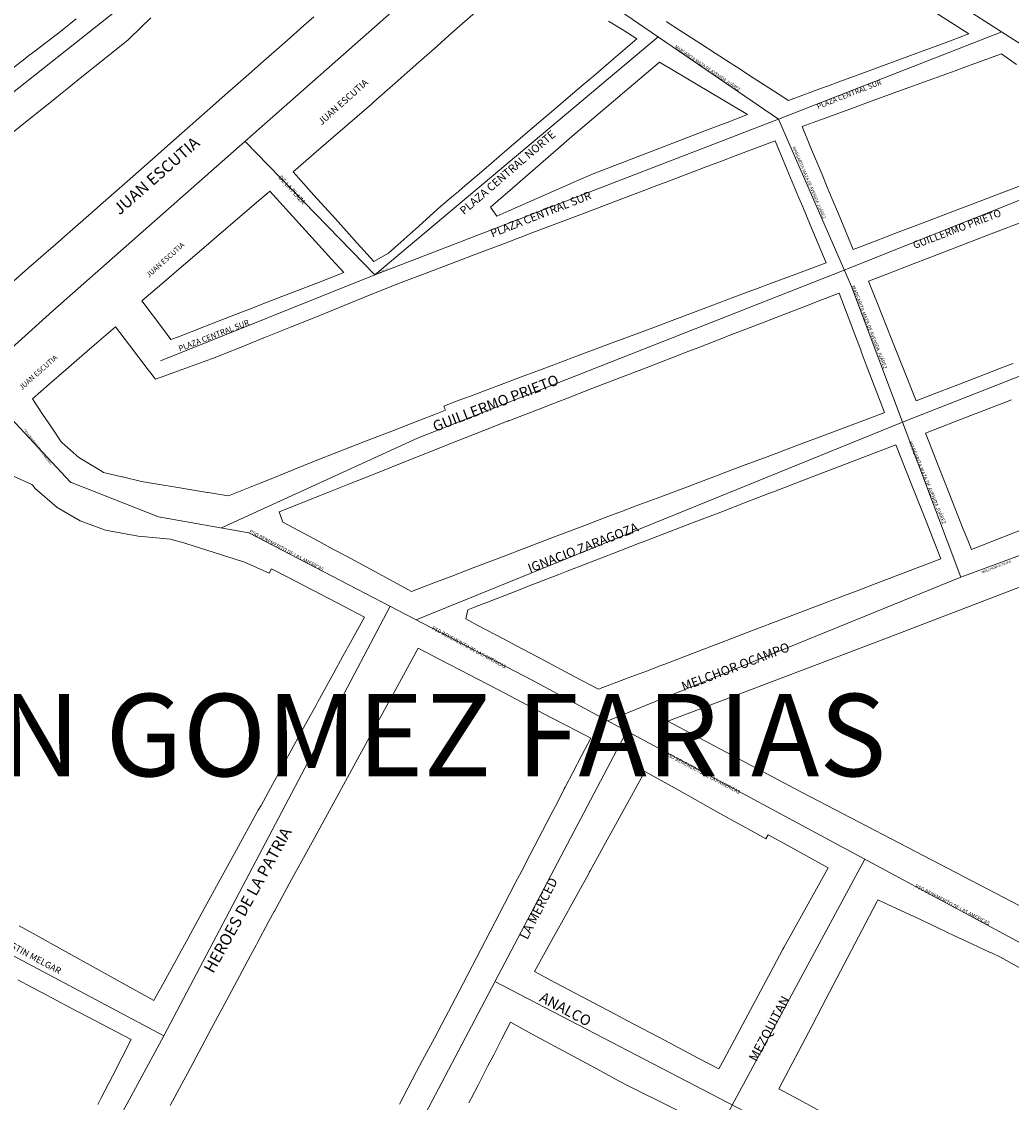
# Model space of a CAD drawing. Units: millimetres. Extents: x 476322 to 481223, y 2279747 to 2283786.
# Drawn here: x 476682 to 476923, y 2281180 to 2281442 of the extents above; entities that cross this region are included whole.
import ezdxf

# ---------------------------------------------------------------- set-up
doc = ezdxf.new("R2010")
doc.units = ezdxf.units.MM
for name, color, linetype, lineweight in [('Agustín Melgar', 142, 'Continuous', 0), ('Analco', 142, 'Continuous', 0), ('Benemérito de las Américas', 142, 'Continuous', 0), ('De la Plaza', 142, 'Continuous', 0), ('Guillermo Prieto', 142, 'Continuous', 0), ('Héroes de la Patria', 142, 'Continuous', 0), ('Ignacio Zaragoza', 142, 'Continuous', 0), ('Juan Escutia', 142, 'Continuous', 0), ('La Merced', 142, 'Continuous', 0), ('M Maza de Aenida Juárez', 142, 'Continuous', 0), ('MANZANA', 1, 'Continuous', 0), ('Melchor Ocampo', 142, 'Continuous', 0), ('Mezquitán', 142, 'Continuous', 0), ('NombreCalle', 6, 'Continuous', 0), ('NombreColonia', 5, 'Continuous', 0), ('Plaza Central Norte', 142, 'Continuous', 0), ('Plaza Central Sur', 142, 'Continuous', 0), ('Pso. Benemérito de las Américas', 142, 'Continuous', 0), ('Pso. de la Vena', 142, 'Continuous', 0)]:
    doc.layers.add(name, color=color, linetype=linetype, lineweight=lineweight)
doc.styles.add('ARIAL', font='arial.ttf')
doc.styles.add('Style-INTL_ENGINEERING', font='INTL_ENGINEERING.shx')

msp = doc.modelspace()

# ---------------------------------------------------------------- linework, layer by layer
at = {"layer": 'Agustín Melgar'}
msp.add_lwpolyline([(476561.56509, 2281333.49972), (476595.39934, 2281287.35506), (476623.58964, 2281245.11671), (476716.72886, 2281195.6701)], dxfattribs=at)
at = {"layer": 'Analco'}
msp.add_lwpolyline([(476797.11073, 2281208.84671), (476934.73013, 2281137.3281), (476968.48783, 2281128.83585), (477018.47181, 2281110.27095), (477046.50121, 2281089.53848), (477128.69794, 2281118.02112)], dxfattribs=at)
at = {"layer": 'Benemérito de las Américas'}
msp.add_lwpolyline([(476748.53012, 2281558.78935), (476738.45345, 2281531.99619), (476733.52405, 2281504.12912), (476716.1155, 2281453.37189), (476658.40799, 2281407.69703), (476626.81809, 2281382.16315), (476625.69997, 2281379.27936), (476589.20007, 2281346.2804), (476565.0164, 2281333.98583), (476525.90185, 2281328.47669), (476476.25854, 2281340.29872), (476413.28086, 2281357.69181), (476400.73139, 2281360.82149)], dxfattribs=at)
at = {"layer": 'De la Plaza'}
msp.add_lwpolyline([(476736.37637, 2281412.90644), (476767.9308, 2281380.46842)], dxfattribs=at)
at = {"layer": 'Guillermo Prieto'}
msp.add_lwpolyline([(476730.68078, 2281319.02028), (476778.29627, 2281340.82483), (476881.96221, 2281381.62177), (476961.23774, 2281413.22416)], dxfattribs=at)
at = {"layer": 'Héroes de la Patria'}
msp.add_lwpolyline([(476771.66424, 2281299.98517), (476716.72886, 2281195.6701), (476574.95628, 2280934.15514)], dxfattribs=at)
at = {"layer": 'Ignacio Zaragoza'}
msp.add_lwpolyline([(476777.94089, 2281296.71493), (476896.0905, 2281344.71678), (477002.62561, 2281386.55309)], dxfattribs=at)
at = {"layer": 'Juan Escutia'}
msp.add_lwpolyline([(476891.51422, 2281542.05827), (476820.65861, 2281487.25166), (476689.71048, 2281371.74253), (476614.95008, 2281304.20796), (476527.34379, 2281228.6906), (476507.63548, 2281212.52077)], dxfattribs=at)
at = {"layer": 'La Merced'}
msp.add_lwpolyline([(476687.62742, 2281001.58487), (476736.10207, 2281093.01547), (476829.1375, 2281269.65283)], dxfattribs=at)
at = {"layer": 'M Maza de Aenida Juárez'}
msp.add_lwpolyline([(476733.52405, 2281504.12912), (476796.45797, 2281465.90432), (476865.94248, 2281418.23342), (476883.68896, 2281377.67542), (476910.25182, 2281307.08128)], dxfattribs=at)
at = {"layer": 'MANZANA'}
for p, q in [((476912.19683, 2281438.95959), (476898.4403, 2281447.7953)), ((476793.57136, 2281445.29998), (476788.61808, 2281440.92708)), ((476693.25706, 2281440.90545), (476690.7752, 2281438.94579)), ((476694.13435, 2281441.59816), (476693.25706, 2281440.90545)), ((476695.3971, 2281442.59522), (476694.13435, 2281441.59816)), ((476713.52399, 2281442.87956), (476708.31709, 2281437.83204)), ((476750.71294, 2281440.9925), (476747.46424, 2281438.12869)), ((476753.10603, 2281443.10207), (476750.71294, 2281440.9925)), ((476788.61808, 2281440.92708), (476785.93199, 2281438.55573)), ((476828.14222, 2281439.92739), (476824.71793, 2281442.082)), ((476838.74019, 2281441.99266), (476838.96084, 2281441.84976)), ((476838.96084, 2281441.84976), (476841.9704, 2281439.9007)), ((476690.22705, 2281438.52557), (476688.12373, 2281436.91311)), ((476690.7752, 2281438.94579), (476690.22705, 2281438.52557)), ((476747.46424, 2281438.12869), (476744.02433, 2281435.09632)), ((476785.93199, 2281438.55573), (476783.04304, 2281436.00528)), ((476831.59362, 2281437.75572), (476828.14222, 2281439.92739)), ((476841.9704, 2281439.9007), (476844.85143, 2281438.03487)), ((476912.19683, 2281438.95959), (476905.81285, 2281436.60393)), ((476688.12373, 2281436.91311), (476685.34556, 2281434.7833)), ((476708.05236, 2281437.57541), (476699.0183, 2281430.31879)), ((476708.31709, 2281437.83204), (476708.05236, 2281437.57541)), ((476783.04304, 2281436.00528), (476778.62965, 2281432.10901)), ((476831.59362, 2281437.75572), (476825.93265, 2281432.92481)), ((476844.85143, 2281438.03487), (476847.11142, 2281436.57125)), ((476847.11142, 2281436.57125), (476850.58476, 2281434.32183)), ((476905.81285, 2281436.60393), (476901.09685, 2281434.86375)), ((476682.91101, 2281432.91692), (476678.62884, 2281429.63412)), ((476683.92544, 2281433.69461), (476682.91101, 2281432.91692)), ((476685.34556, 2281434.7833), (476683.92544, 2281433.69461)), ((476742.85449, 2281434.06508), (476741.01319, 2281432.44192)), ((476744.02433, 2281435.09632), (476742.85449, 2281434.06508)), ((476825.93265, 2281432.92481), (476821.02653, 2281428.73807)), ((476850.58476, 2281434.32183), (476854.24512, 2281431.95129)), ((476901.09685, 2281434.86375), (476885.35781, 2281429.05613)), ((476920.11698, 2281434.15447), (476911.88302, 2281431.14554)), ((476920.11698, 2281434.15447), (476923.78878, 2281431.57686)), ((476699.0183, 2281430.31879), (476698.82689, 2281430.16504)), ((476741.01319, 2281432.44192), (476737.98585, 2281429.77324)), ((476778.62965, 2281432.10901), (476775.75132, 2281429.56794)), ((476837.09139, 2281432.14627), (476815.81489, 2281414.09492)), ((476837.09139, 2281432.14627), (476858.43391, 2281419.39504)), ((476854.24512, 2281431.95129), (476856.66785, 2281430.38227)), ((476856.66785, 2281430.38227), (476858.96206, 2281428.89649)), ((476911.88302, 2281431.14554), (476908.85163, 2281430.03778)), ((476695.86814, 2281427.78842), (476693.20993, 2281425.6532)), ((476698.82689, 2281430.16504), (476695.86814, 2281427.78842)), ((476737.98585, 2281429.77324), (476734.72799, 2281426.90135)), ((476775.75132, 2281429.56794), (476772.14878, 2281426.38752)), ((476821.02653, 2281428.73807), (476818.30518, 2281426.41575)), ((476858.96206, 2281428.89649), (476862.51399, 2281426.59617)), ((476881.54821, 2281427.65041), (476880.85845, 2281427.39589)), ((476885.35781, 2281429.05613), (476881.54821, 2281427.65041)), ((476902.60777, 2281427.7561), (476895.81998, 2281425.27565)), ((476908.85163, 2281430.03778), (476902.60777, 2281427.7561)), ((476693.20993, 2281425.6532), (476691.60884, 2281424.36713)), ((476734.72799, 2281426.90135), (476731.60738, 2281424.15045)), ((476771.04058, 2281425.40916), (476767.6509, 2281422.41666)), ((476772.14878, 2281426.38752), (476771.04058, 2281425.40916)), ((476818.30518, 2281426.41575), (476815.96393, 2281424.41779)), ((476862.51399, 2281426.59617), (476868.38569, 2281422.79351)), ((476877.5797, 2281426.18605), (476868.38569, 2281422.79351)), ((476877.91475, 2281426.30969), (476877.5797, 2281426.18605)), ((476880.85845, 2281427.39589), (476877.91475, 2281426.30969)), ((476895.81998, 2281425.27565), (476889.40202, 2281422.93034)), ((476690.21606, 2281423.24838), (476687.47387, 2281421.0457)), ((476691.60884, 2281424.36713), (476690.21606, 2281423.24838)), ((476731.60738, 2281424.15045), (476729.30341, 2281422.11944)), ((476767.6509, 2281422.41666), (476767.09993, 2281421.94005)), ((476815.96393, 2281424.41779), (476810.34428, 2281419.62214)), ((476889.40202, 2281422.93034), (476882.61762, 2281420.45113)), ((476687.47387, 2281421.0457), (476683.51892, 2281417.86889)), ((476729.30341, 2281422.11944), (476725.8174, 2281419.04643)), ((476767.09993, 2281421.94005), (476763.62911, 2281418.93776)), ((476882.61762, 2281420.45113), (476876.16534, 2281418.09328)), ((476683.51892, 2281417.86889), (476677.1787, 2281412.7761)), ((476725.8174, 2281419.04643), (476719.71763, 2281413.66932)), ((476763.62911, 2281418.93776), (476754.8844, 2281411.37348)), ((476810.34428, 2281419.62214), (476805.13483, 2281415.17655)), ((476853.4768, 2281417.49155), (476849.80418, 2281416.0813)), ((476858.43391, 2281419.39504), (476853.4768, 2281417.49155)), ((476876.16534, 2281418.09328), (476871.70337, 2281416.46275)), ((476805.13483, 2281415.17655), (476803.259, 2281413.57577)), ((476848.08877, 2281415.4226), (476820.97746, 2281405.0121)), ((476849.80418, 2281416.0813), (476848.08877, 2281415.4226)), ((476871.70337, 2281416.46275), (476873.77325, 2281411.49425)), ((476719.71763, 2281413.66932), (476713.91791, 2281408.55672)), ((476803.259, 2281413.57577), (476800.00288, 2281410.79709)), ((476815.81489, 2281414.09492), (476812.52382, 2281411.23547)), ((476865.16182, 2281413.0396), (476858.66393, 2281410.57525)), ((476865.16182, 2281413.0396), (476866.55783, 2281409.69426)), ((476754.8844, 2281411.37348), (476748.07693, 2281405.48493)), ((476800.00288, 2281410.79709), (476794.37713, 2281405.99624)), ((476812.52382, 2281411.23547), (476800.72202, 2281400.98149)), ((476855.42587, 2281409.34721), (476852.09705, 2281408.08474)), ((476858.66393, 2281410.57525), (476855.42587, 2281409.34721)), ((476866.55783, 2281409.69426), (476868.11579, 2281405.96085)), ((476873.77325, 2281411.49425), (476876.55038, 2281404.82808)), ((476713.91791, 2281408.55672), (476707.78283, 2281403.14848)), ((476852.09705, 2281408.08474), (476847.94271, 2281406.50919)), ((476748.07693, 2281405.48493), (476753.15243, 2281399.85285)), ((476794.37713, 2281405.99624), (476789.22478, 2281401.59937)), ((476820.97746, 2281405.0121), (476816.8497, 2281403.1927)), ((476845.39319, 2281405.54228), (476839.10736, 2281403.15836)), ((476845.71188, 2281405.66314), (476845.39319, 2281405.54228)), ((476847.94271, 2281406.50919), (476845.71188, 2281405.66314)), ((476868.11579, 2281405.96085), (476870.93529, 2281399.20437)), ((476876.55038, 2281404.82808), (476877.82929, 2281401.75823)), ((476707.78283, 2281403.14848), (476701.93793, 2281397.99605)), ((476789.22478, 2281401.59937), (476788.21994, 2281400.74187)), ((476816.8497, 2281403.1927), (476800.48086, 2281395.97777)), ((476835.64156, 2281401.84394), (476832.46166, 2281400.63795)), ((476835.75274, 2281401.8861), (476835.64156, 2281401.84394)), ((476839.10736, 2281403.15836), (476835.75274, 2281401.8861)), ((476877.82929, 2281401.75823), (476879.04819, 2281398.83241)), ((476928.53664, 2281403.55766), (476921.92702, 2281401.04079)), ((476741.73228, 2281400.17147), (476739.20203, 2281398.00148)), ((476742.46293, 2281400.79808), (476741.73228, 2281400.17147)), ((476746.42023, 2281396.43636), (476742.46293, 2281400.79808)), ((476753.15243, 2281399.85285), (476758.36182, 2281394.0722)), ((476787.02113, 2281399.71884), (476783.87372, 2281397.03075)), ((476788.21994, 2281400.74187), (476787.02113, 2281399.71884)), ((476798.5159, 2281399.0647), (476796.04078, 2281396.9142)), ((476800.72202, 2281400.98149), (476798.5159, 2281399.0647)), ((476830.50495, 2281399.89586), (476825.8296, 2281398.12272)), ((476832.46166, 2281400.63795), (476830.50495, 2281399.89586)), ((476870.93529, 2281399.20437), (476871.84983, 2281397.01282)), ((476879.04819, 2281398.83241), (476880.54284, 2281395.24467)), ((476921.92702, 2281401.04079), (476915.3695, 2281398.54376)), ((476701.93793, 2281397.99605), (476696.38614, 2281393.102)), ((476739.20203, 2281398.00148), (476732.34167, 2281392.11793)), ((476748.02523, 2281394.66733), (476746.42023, 2281396.43636)), ((476783.87372, 2281397.03075), (476781.40844, 2281394.83188)), ((476797.57093, 2281394.69515), (476796.04078, 2281396.9142)), ((476825.8296, 2281398.12272), (476819.28619, 2281395.64111)), ((476871.84983, 2281397.01282), (476873.68301, 2281392.6199)), ((476915.3695, 2281398.54376), (476908.746, 2281396.02161)), ((476750.328, 2281392.12923), (476748.02523, 2281394.66733)), ((476758.36182, 2281394.0722), (476763.67164, 2281388.18012)), ((476781.40844, 2281394.83188), (476778.58896, 2281392.31709)), ((476800.48086, 2281395.97777), (476797.57093, 2281394.69515)), ((476819.28619, 2281395.64111), (476812.75829, 2281393.16538)), ((476880.54284, 2281395.24467), (476884.12497, 2281386.6462)), ((476902.18731, 2281393.52413), (476898.80762, 2281392.23719)), ((476908.746, 2281396.02161), (476902.18731, 2281393.52413)), ((476695.9143, 2281392.69095), (476691.94528, 2281389.23324)), ((476696.38614, 2281393.102), (476695.9143, 2281392.69095)), ((476730.9948, 2281390.96283), (476730.70094, 2281390.71081)), ((476732.34167, 2281392.11793), (476730.9948, 2281390.96283)), ((476753.56405, 2281388.56246), (476750.328, 2281392.12923)), ((476778.58896, 2281392.31709), (476773.50346, 2281387.78114)), ((476812.75829, 2281393.16538), (476806.33079, 2281390.72773)), ((476873.68301, 2281392.6199), (476874.96972, 2281389.53649)), ((476895.66972, 2281391.04231), (476889.04136, 2281388.51831)), ((476898.80762, 2281392.23719), (476895.66972, 2281391.04231)), ((476925.10717, 2281393.24129), (476918.72358, 2281390.79317)), ((476691.7347, 2281389.04979), (476689.77278, 2281387.34062)), ((476691.94528, 2281389.23324), (476691.7347, 2281389.04979)), ((476730.70094, 2281390.71081), (476726.41159, 2281387.03219)), ((476757.44565, 2281384.28418), (476753.56405, 2281388.56246)), ((476806.33079, 2281390.72773), (476799.44576, 2281388.11656)), ((476874.96972, 2281389.53649), (476877.52406, 2281383.41543)), ((476889.04136, 2281388.51831), (476884.12497, 2281386.6462)), ((476918.72358, 2281390.79317), (476912.00207, 2281388.21545)), ((476689.77278, 2281387.34062), (476683.82622, 2281382.16014)), ((476726.41159, 2281387.03219), (476722.0497, 2281383.29137)), ((476763.67164, 2281388.18012), (476767.69309, 2281383.71769)), ((476771.24677, 2281385.76832), (476767.69309, 2281383.71769)), ((476773.50346, 2281387.78114), (476771.24677, 2281385.76832)), ((476793.1488, 2281385.72841), (476786.58795, 2281383.24019)), ((476799.44576, 2281388.11656), (476793.1488, 2281385.72841)), ((476905.5129, 2281385.72684), (476901.94883, 2281384.36001)), ((476912.00207, 2281388.21545), (476905.5129, 2281385.72684)), ((476722.0497, 2281383.29137), (476716.7318, 2281378.73066)), ((476760.40911, 2281381.01786), (476757.44565, 2281384.28418)), ((476786.58795, 2281383.24019), (476780.14037, 2281380.79492)), ((476877.52406, 2281383.41543), (476873.4034, 2281381.87047)), ((476898.89406, 2281383.1885), (476891.9089, 2281380.50967)), ((476901.94883, 2281384.36001), (476898.89406, 2281383.1885)), ((476683.82622, 2281382.16014), (476680.06693, 2281378.88515)), ((476760.40911, 2281381.01786), (476756.49693, 2281379.50016)), ((476780.14037, 2281380.79492), (476773.65208, 2281378.33421)), ((476870.14813, 2281380.64997), (476864.00745, 2281378.34763)), ((476873.4034, 2281381.87047), (476870.14813, 2281380.64997)), ((476891.9089, 2281380.50967), (476887.81569, 2281378.93992)), ((476716.7318, 2281378.73066), (476711.36517, 2281374.12814)), ((476753.8252, 2281378.46368), (476744.31452, 2281374.77409)), ((476756.49693, 2281379.50016), (476753.8252, 2281378.46368)), ((476773.50716, 2281378.27579), (476767.22778, 2281375.74419)), ((476773.65208, 2281378.33421), (476773.50716, 2281378.27579)), ((476864.00745, 2281378.34763), (476861.06547, 2281377.24459)), ((476887.81569, 2281378.93992), (476889.28866, 2281375.25596)), ((476767.22778, 2281375.74419), (476760.49793, 2281373.03097)), ((476857.75659, 2281376.00399), (476855.12956, 2281375.01903)), ((476861.06547, 2281377.24459), (476857.75659, 2281376.00399)), ((476876.62716, 2281374.45138), (476880.71088, 2281376.02826)), ((476882.88741, 2281370.27947), (476880.71088, 2281376.02826)), ((476889.28866, 2281375.25596), (476889.82675, 2281373.91015)), ((476711.36517, 2281374.12814), (476716.32862, 2281367.5229)), ((476738.52192, 2281372.5269), (476733.03233, 2281370.39726)), ((476739.95393, 2281373.08244), (476738.52192, 2281372.5269)), ((476744.31452, 2281374.77409), (476739.95393, 2281373.08244)), ((476760.49793, 2281373.03097), (476754.13537, 2281370.46584)), ((476850.0646, 2281373.12002), (476846.39716, 2281371.74498)), ((476855.12956, 2281375.01903), (476850.0646, 2281373.12002)), ((476866.21998, 2281370.43279), (476872.81105, 2281372.97784)), ((476872.81105, 2281372.97784), (476876.62716, 2281374.45138)), ((476889.82675, 2281373.91015), (476891.04542, 2281370.86221)), ((476733.03233, 2281370.39726), (476726.38521, 2281367.81857)), ((476754.13537, 2281370.46584), (476747.43311, 2281367.76375)), ((476846.39716, 2281371.74498), (476840.19125, 2281369.41819)), ((476862.45851, 2281368.98034), (476866.21998, 2281370.43279)), ((476884.51359, 2281365.98433), (476882.88741, 2281370.27947)), ((476891.04542, 2281370.86221), (476893.51646, 2281364.68202)), ((476700.44917, 2281363.99735), (476704.91929, 2281367.87781)), ((476704.91929, 2281367.87781), (476708.35304, 2281363.36865)), ((476716.32862, 2281367.5229), (476718.42652, 2281364.73106)), ((476726.38521, 2281367.81857), (476720.21404, 2281365.42451)), ((476747.43311, 2281367.76375), (476740.9567, 2281365.15271)), ((476840.19125, 2281369.41819), (476833.50367, 2281366.91081)), ((476853.36534, 2281365.46913), (476859.77675, 2281367.94482)), ((476859.77675, 2281367.94482), (476862.45851, 2281368.98034)), ((476720.21404, 2281365.42451), (476718.42652, 2281364.73106)), ((476740.9567, 2281365.15271), (476734.62685, 2281362.60076)), ((476833.50367, 2281366.91081), (476826.2641, 2281364.19647)), ((476846.60199, 2281362.85755), (476852.61978, 2281365.18124)), ((476852.61978, 2281365.18124), (476853.36534, 2281365.46913)), ((476886.03044, 2281361.97794), (476884.51359, 2281365.98433)), ((476893.51646, 2281364.68202), (476896.41362, 2281357.43607)), ((476695.58708, 2281359.77662), (476700.44917, 2281363.99735)), ((476708.35304, 2281363.36865), (476712.90071, 2281357.39671)), ((476734.62685, 2281362.60076), (476732.15943, 2281361.606)), ((476826.2641, 2281364.19647), (476817.55074, 2281360.92956)), ((476843.57327, 2281361.68805), (476846.60199, 2281362.85755)), ((476692.97824, 2281357.5119), (476695.58708, 2281359.77662)), ((476728.2863, 2281360.06302), (476721.11089, 2281357.47131)), ((476728.72758, 2281360.22241), (476728.2863, 2281360.06302)), ((476732.15943, 2281361.606), (476728.72758, 2281360.22241)), ((476817.55074, 2281360.92956), (476810.79108, 2281358.39515)), ((476833.81464, 2281357.91989), (476840.43824, 2281360.4775)), ((476840.43824, 2281360.4775), (476843.57327, 2281361.68805)), ((476886.08723, 2281361.82793), (476886.03044, 2281361.97794)), ((476887.29889, 2281358.62764), (476886.08723, 2281361.82793)), ((476688.86385, 2281353.94024), (476692.97824, 2281357.5119)), ((476712.90071, 2281357.39671), (476713.57646, 2281356.50932)), ((476721.11089, 2281357.47131), (476714.62724, 2281355.12946)), ((476810.79108, 2281358.39515), (476804.17376, 2281355.91411)), ((476827.47763, 2281355.47293), (476833.81464, 2281357.91989)), ((476891.69857, 2281347.00697), (476887.29889, 2281358.62764)), ((476896.41362, 2281357.43607), (476899.43311, 2281349.8842)), ((476919.92278, 2281357.81218), (476916.38301, 2281356.44255)), ((476922.93602, 2281358.97808), (476919.92278, 2281357.81218)), ((476713.57646, 2281356.50932), (476714.27854, 2281355.58736)), ((476714.27854, 2281355.58736), (476714.62724, 2281355.12946)), ((476804.17376, 2281355.91411), (476798.00391, 2281353.60084)), ((476820.89303, 2281352.93038), (476827.47763, 2281355.47293)), ((476916.38301, 2281356.44255), (476909.91966, 2281353.94171)), ((476684.77336, 2281350.38933), (476688.86385, 2281353.94024)), ((476798.00391, 2281353.60084), (476791.17963, 2281351.04221)), ((476814.32292, 2281350.39341), (476818.98328, 2281352.19295)), ((476818.98328, 2281352.19295), (476820.89303, 2281352.93038)), ((476909.91966, 2281353.94171), (476902.71053, 2281351.15232)), ((476687.24231, 2281346.67387), (476684.77336, 2281350.38933)), ((476788.44585, 2281350.01723), (476784.84747, 2281348.66808)), ((476791.17963, 2281351.04221), (476788.44585, 2281350.01723)), ((476807.83476, 2281347.88809), (476810.96651, 2281349.09738)), ((476810.96651, 2281349.09738), (476814.32292, 2281350.39341)), ((476902.71053, 2281351.15232), (476899.43311, 2281349.8842)), ((476920.28673, 2281349.20965), (476919.01691, 2281348.72208)), ((476922.58363, 2281350.09157), (476920.28673, 2281349.20965)), ((476689.71126, 2281342.9584), (476687.24231, 2281346.67387)), ((476782.69553, 2281346.6655), (476778.88029, 2281345.18068)), ((476785.07169, 2281347.59025), (476782.69553, 2281346.6655)), ((476784.84747, 2281348.66808), (476784.707, 2281348.61541)), ((476784.707, 2281348.61541), (476784.94557, 2281347.94479)), ((476784.94557, 2281347.94479), (476785.07169, 2281347.59025)), ((476800.91673, 2281345.21679), (476807.83476, 2281347.88809)), ((476891.18237, 2281346.81292), (476886.49153, 2281345.0495)), ((476891.69857, 2281347.00697), (476891.18237, 2281346.81292)), ((476912.66374, 2281346.28268), (476908.7484, 2281344.77932)), ((476919.01691, 2281348.72208), (476912.66374, 2281346.28268)), ((476778.88029, 2281345.18068), (476772.06092, 2281342.52671)), ((476794.37752, 2281342.6343), (476799.93306, 2281344.83696)), ((476799.93306, 2281344.83696), (476800.24187, 2281344.9562)), ((476800.24187, 2281344.9562), (476800.50594, 2281345.05817)), ((476800.50594, 2281345.05817), (476800.91673, 2281345.21679)), ((476883.59062, 2281343.95898), (476877.17968, 2281341.54893)), ((476886.49153, 2281345.0495), (476883.59062, 2281343.95898)), ((476908.7484, 2281344.77932), (476905.39271, 2281343.49086)), ((476691.74501, 2281339.89785), (476689.71126, 2281342.9584)), ((476772.06092, 2281342.52671), (476765.68645, 2281340.04589)), ((476787.64144, 2281339.96358), (476794.37752, 2281342.6343)), ((476877.17968, 2281341.54893), (476870.39688, 2281338.9991)), ((476905.39271, 2281343.49086), (476901.65103, 2281342.05418)), ((476901.65103, 2281342.05418), (476902.62309, 2281339.5932)), ((476692.00351, 2281339.66726), (476691.74501, 2281339.89785)), ((476696.00541, 2281336.0975), (476692.00351, 2281339.66726)), ((476765.68645, 2281340.04589), (476759.23439, 2281337.53487)), ((476781.56952, 2281337.55618), (476784.16475, 2281338.58514)), ((476784.16475, 2281338.58514), (476787.64144, 2281339.96358)), ((476870.39688, 2281338.9991), (476863.86384, 2281336.54315)), ((476894.48652, 2281339.219), (476883.74534, 2281335.09177)), ((476894.48652, 2281339.219), (476898.45347, 2281329.17815)), ((476902.62309, 2281339.5932), (476903.60188, 2281337.11516)), ((476701.72066, 2281332.67851), (476696.00541, 2281336.0975)), ((476759.23439, 2281337.53487), (476753.02585, 2281335.11863)), ((476775.0187, 2281334.95891), (476781.56952, 2281337.55618)), ((476863.86384, 2281336.54315), (476857.25759, 2281334.05969)), ((476903.60188, 2281337.11516), (476904.93216, 2281333.74726)), ((476752.89707, 2281335.0685), (476745.9027, 2281332.23365)), ((476753.02585, 2281335.11863), (476752.89707, 2281335.0685)), ((476768.19924, 2281332.25513), (476775.0187, 2281334.95891)), ((476857.25759, 2281334.05969), (476853.1638, 2281332.52072)), ((476883.74534, 2281335.09177), (476874.18879, 2281331.41973)), ((476904.93216, 2281333.74726), (476907.3556, 2281327.6118)), ((476684.60258, 2281329.55817), (476680.33533, 2281331.5135)), ((476702.04617, 2281332.48379), (476701.72066, 2281332.67851)), ((476702.04617, 2281332.48379), (476706.48791, 2281331.43719)), ((476706.48791, 2281331.43719), (476706.67608, 2281331.39285)), ((476706.67608, 2281331.39285), (476711.24882, 2281330.31538)), ((476743.56806, 2281331.28741), (476739.64872, 2281329.69888)), ((476745.9027, 2281332.23365), (476743.56806, 2281331.28741)), ((476761.76848, 2281329.70546), (476768.19924, 2281332.25513)), ((476850.93986, 2281331.68469), (476846.37819, 2281329.96983)), ((476853.1638, 2281332.52072), (476850.93986, 2281331.68469)), ((476874.18879, 2281331.41973), (476864.72456, 2281327.78316)), ((476684.99524, 2281329.1271), (476684.60258, 2281329.55817)), ((476685.39342, 2281328.68999), (476684.99524, 2281329.1271)), ((476690.78076, 2281323.98645), (476685.39342, 2281328.68999)), ((476711.24882, 2281330.31538), (476715.11922, 2281329.6558)), ((476715.11922, 2281329.6558), (476716.09378, 2281329.49041)), ((476716.09378, 2281329.49041), (476719.10082, 2281328.98012)), ((476719.10082, 2281328.98012), (476723.41527, 2281328.266)), ((476723.41527, 2281328.266), (476727.28378, 2281327.6257)), ((476736.02224, 2281328.22904), (476732.43143, 2281326.77367)), ((476739.64872, 2281329.69888), (476736.02224, 2281328.22904)), ((476754.45916, 2281326.80746), (476761.76848, 2281329.70546)), ((476844.29934, 2281329.18833), (476837.40216, 2281326.5955)), ((476846.37819, 2281329.96983), (476844.29934, 2281329.18833)), ((476898.45347, 2281329.17815), (476901.81612, 2281320.66685)), ((476727.28378, 2281327.6257), (476727.46484, 2281327.59573)), ((476727.46484, 2281327.59573), (476728.40945, 2281327.43938)), ((476728.40945, 2281327.43938), (476730.86061, 2281327.03367)), ((476730.86061, 2281327.03367), (476732.43143, 2281326.77367)), ((476744.70261, 2281322.93918), (476754.45916, 2281326.80746)), ((476837.40216, 2281326.5955), (476831.20153, 2281324.26452)), ((476858.54929, 2281325.41035), (476851.94768, 2281322.87372)), ((476864.46645, 2281327.68398), (476858.54929, 2281325.41035)), ((476864.72456, 2281327.78316), (476864.46645, 2281327.68398)), ((476907.3556, 2281327.6118), (476910.86112, 2281318.73679)), ((476696.38413, 2281320.74969), (476690.78076, 2281323.98645)), ((476745.62912, 2281320.44083), (476744.70261, 2281322.93918)), ((476827.82621, 2281322.99565), (476824.51003, 2281321.74901)), ((476831.20153, 2281324.26452), (476827.82621, 2281322.99565)), ((476851.94768, 2281322.87372), (476845.52211, 2281320.40474)), ((476702.55127, 2281318.45702), (476696.38413, 2281320.74969)), ((476754.45632, 2281315.67856), (476745.62912, 2281320.44083)), ((476824.51003, 2281321.74901), (476818.03021, 2281319.28108)), ((476845.52211, 2281320.40474), (476838.80306, 2281317.82299)), ((476901.81612, 2281320.66685), (476903.39993, 2281316.65801)), ((476710.44877, 2281316.9955), (476702.55127, 2281318.45702)), ((476818.03021, 2281319.28108), (476811.3326, 2281316.72993)), ((476838.80306, 2281317.82299), (476833.14742, 2281315.64984)), ((476910.86112, 2281318.73679), (476911.92726, 2281316.0376)), ((476928.10092, 2281319.78659), (476920.4626, 2281316.79146)), ((476718.30764, 2281316.25191), (476710.44877, 2281316.9955)), ((476718.58893, 2281316.2253), (476718.30764, 2281316.25191)), ((476721.56752, 2281315.35919), (476718.58893, 2281316.2253)), ((476721.76207, 2281315.30263), (476721.56752, 2281315.35919)), ((476721.76207, 2281315.30263), (476721.92514, 2281315.25088)), ((476721.92514, 2281315.25088), (476722.02305, 2281315.21981)), ((476722.02305, 2281315.21981), (476735.77232, 2281310.85665)), ((476757.03744, 2281314.28605), (476754.45632, 2281315.67856)), ((476811.3326, 2281316.72993), (476805.00733, 2281314.32062)), ((476832.39911, 2281315.3604), (476825.5739, 2281312.72043)), ((476833.14742, 2281315.64984), (476832.39911, 2281315.3604)), ((476903.39993, 2281316.65801), (476905.4271, 2281311.52698)), ((476911.92726, 2281316.0376), (476912.81411, 2281313.79234)), ((476920.4626, 2281316.79146), (476912.81411, 2281313.79234)), ((476758.07186, 2281313.72798), (476757.03744, 2281314.28605)), ((476761.02139, 2281312.13671), (476758.07186, 2281313.72798)), ((476771.68103, 2281306.38584), (476761.02139, 2281312.13671)), ((476805.00733, 2281314.32062), (476798.31249, 2281311.77053)), ((476825.5739, 2281312.72043), (476823.91831, 2281312.08005)), ((476735.77232, 2281310.85665), (476736.09069, 2281310.75562)), ((476736.09069, 2281310.75562), (476742.2559, 2281308.0249)), ((476798.31249, 2281311.77053), (476791.79276, 2281309.28714)), ((476818.89638, 2281310.13758), (476815.02017, 2281308.63827)), ((476823.91831, 2281312.08005), (476818.89638, 2281310.13758)), ((476905.4271, 2281311.52698), (476897.30568, 2281308.43153)), ((476742.85782, 2281309.09329), (476742.2559, 2281308.0249)), ((476742.85782, 2281309.09329), (476746.80944, 2281307.03815)), ((476746.80944, 2281307.03815), (476750.35636, 2281305.19349)), ((476786.66806, 2281307.33512), (476785.33254, 2281306.82642)), ((476791.79276, 2281309.28714), (476786.66806, 2281307.33512)), ((476812.59678, 2281307.70091), (476806.08916, 2281305.18378)), ((476815.02017, 2281308.63827), (476812.59678, 2281307.70091)), ((476897.30568, 2281308.43153), (476889.47809, 2281305.44809)), ((476932.05726, 2281307.51932), (476891.83012, 2281292.11859)), ((476750.35636, 2281305.19349), (476755.08375, 2281302.7349)), ((476776.85195, 2281303.59613), (476771.68103, 2281306.38584)), ((476778.67149, 2281304.2892), (476776.85195, 2281303.59613)), ((476782.52139, 2281305.75564), (476778.67149, 2281304.2892)), ((476785.33254, 2281306.82642), (476782.52139, 2281305.75564)), ((476806.08916, 2281305.18378), (476800.54958, 2281303.04108)), ((476889.47809, 2281305.44809), (476885.72887, 2281304.01909)), ((476755.08375, 2281302.7349), (476760.471, 2281299.93313)), ((476800.54958, 2281303.04108), (476792.17917, 2281299.80343)), ((476882.00795, 2281302.60088), (476874.82916, 2281299.86471)), ((476885.72887, 2281304.01909), (476882.00795, 2281302.60088)), ((476760.471, 2281299.93313), (476765.41406, 2281297.36238)), ((476790.01676, 2281296.89747), (476790.51278, 2281299.15887)), ((476792.17917, 2281299.80343), (476790.51278, 2281299.15887)), ((476874.82916, 2281299.86471), (476867.15245, 2281296.93877)), ((476765.41406, 2281297.36238), (476761.60333, 2281290.42538)), ((476792.94044, 2281295.35097), (476790.01676, 2281296.89747)), ((476867.15245, 2281296.93877), (476859.41396, 2281293.98928)), ((476799.16705, 2281292.05738), (476792.94044, 2281295.35097)), ((476859.41396, 2281293.98928), (476852.29584, 2281291.27625)), ((476802.31987, 2281290.38968), (476799.16705, 2281292.05738)), ((476891.83012, 2281292.11859), (476839.0622, 2281272.09887)), ((476852.29584, 2281291.27625), (476845.05539, 2281288.51658)), ((476761.60333, 2281290.42538), (476760.19192, 2281287.85607)), ((476778.45682, 2281289.81733), (476772.84553, 2281279.55821)), ((476783.69311, 2281287.08657), (476778.45682, 2281289.81733)), ((476808.7995, 2281286.96225), (476802.31987, 2281290.38968)), ((476845.05539, 2281288.51658), (476838.35226, 2281285.96172)), ((476760.19192, 2281287.85607), (476757.97683, 2281283.82376)), ((476790.8905, 2281283.33308), (476783.69311, 2281287.08657)), ((476816.38416, 2281282.9503), (476808.7995, 2281286.96225)), ((476838.35226, 2281285.96172), (476837.41022, 2281285.60266)), ((476757.97683, 2281283.82376), (476754.09484, 2281276.75704)), ((476799.47601, 2281278.85567), (476790.8905, 2281283.33308)), ((476833.89083, 2281284.26126), (476829.47921, 2281282.5798)), ((476837.41022, 2281285.60266), (476833.89083, 2281284.26126)), ((476822.2754, 2281279.8341), (476816.38416, 2281282.9503)), ((476829.47921, 2281282.5798), (476822.2754, 2281279.8341)), ((476772.84553, 2281279.55821), (476768.08887, 2281270.86159)), ((476810.54775, 2281273.08168), (476799.47601, 2281278.85567)), ((476753.65442, 2281275.95529), (476751.1118, 2281271.32676)), ((476754.09484, 2281276.75704), (476753.65442, 2281275.95529)), ((476814.78855, 2281270.87007), (476810.54775, 2281273.08168)), ((476751.1118, 2281271.32676), (476742.59231, 2281255.81799)), ((476768.08887, 2281270.86159), (476765.65801, 2281266.41723)), ((476820.37361, 2281267.95742), (476814.78855, 2281270.87007)), ((476839.0622, 2281272.09887), (476869.83088, 2281255.76791)), ((476818.2332, 2281263.84286), (476820.37361, 2281267.95742)), ((476765.65801, 2281266.41723), (476763.30119, 2281262.10826)), ((476816.035, 2281259.61722), (476818.2332, 2281263.84286)), ((476763.30119, 2281262.10826), (476758.28474, 2281252.93666)), ((476833.53686, 2281259.88729), (476829.77365, 2281253.05824)), ((476833.53686, 2281259.88729), (476840.70829, 2281255.8864)), ((476814.18, 2281256.05132), (476816.035, 2281259.61722)), ((476742.59231, 2281255.81799), (476740.29951, 2281251.6442)), ((476812.35305, 2281252.53932), (476813.95781, 2281255.62419)), ((476813.95781, 2281255.62419), (476814.18, 2281256.05132)), ((476840.70829, 2281255.8864), (476852.09257, 2281249.53519)), ((476869.83088, 2281255.76791), (476924.63228, 2281227.24163)), ((476758.28474, 2281252.93666), (476751.78792, 2281241.05851)), ((476810.69173, 2281249.34573), (476812.35305, 2281252.53932)), ((476829.77365, 2281253.05824), (476827.74989, 2281249.38574)), ((476739.64127, 2281250.44595), (476733.8846, 2281239.9666)), ((476740.29951, 2281251.6442), (476739.64127, 2281250.44595)), ((476805.68428, 2281239.7198), (476810.69173, 2281249.34573)), ((476827.74989, 2281249.38574), (476825.8999, 2281246.02859)), ((476852.09257, 2281249.53519), (476860.3363, 2281244.93607)), ((476825.8999, 2281246.02859), (476823.98917, 2281242.5612)), ((476860.3363, 2281244.93607), (476862.87828, 2281243.51792)), ((476863.43432, 2281244.52746), (476862.87828, 2281243.51792)), ((476868.27869, 2281241.85918), (476863.43432, 2281244.52746)), ((476823.98917, 2281242.5612), (476822.01994, 2281238.98766)), ((476878.05531, 2281236.47422), (476868.27869, 2281241.85918)), ((476733.8846, 2281239.9666), (476729.51758, 2281232.01694)), ((476751.78792, 2281241.05851), (476747.72614, 2281233.63235)), ((476803.6246, 2281235.76043), (476805.68428, 2281239.7198)), ((476822.01994, 2281238.98766), (476820.23681, 2281235.75183)), ((476878.05531, 2281236.47422), (476871.98387, 2281225.58158)), ((476747.72614, 2281233.63235), (476743.53206, 2281225.96431)), ((476802.0423, 2281232.71873), (476803.6246, 2281235.76043)), ((476819.71316, 2281234.80158), (476818.66102, 2281232.89227)), ((476820.08763, 2281235.48113), (476819.71316, 2281234.80158)), ((476820.23681, 2281235.75183), (476820.08763, 2281235.48113)), ((476729.51758, 2281232.01694), (476725.30083, 2281224.34083)), ((476799.46257, 2281227.75966), (476802.0423, 2281232.71873)), ((476818.66102, 2281232.89227), (476813.69146, 2281223.87407)), ((476889.85373, 2281228.18189), (476876.60541, 2281202.86427)), ((476890.13926, 2281228.72753), (476889.85373, 2281228.18189)), ((476890.13926, 2281228.72753), (476897.95852, 2281225.06213)), ((476743.48355, 2281225.87562), (476742.21866, 2281223.51451)), ((476743.53206, 2281225.96431), (476743.48355, 2281225.87562)), ((476794.80833, 2281218.81271), (476799.46257, 2281227.75966)), ((476871.98387, 2281225.58158), (476867.27754, 2281217.13805)), ((476725.30083, 2281224.34083), (476723.74005, 2281221.4996)), ((476742.21866, 2281223.51451), (476739.34032, 2281218.1417)), ((476813.69146, 2281223.87407), (476810.63572, 2281218.32885)), ((476897.95852, 2281225.06213), (476898.90827, 2281224.61692)), ((476898.90827, 2281224.61692), (476904.6457, 2281221.9274)), ((476684.96217, 2281220.49404), (476681.53131, 2281222.38874)), ((476692.8327, 2281216.14753), (476684.96217, 2281220.49404)), ((476723.14686, 2281220.41976), (476722.48179, 2281219.20908)), ((476723.74005, 2281221.4996), (476723.14686, 2281220.41976)), ((476904.6457, 2281221.9274), (476908.75994, 2281219.99879)), ((476722.48179, 2281219.20908), (476720.90933, 2281216.34659)), ((476739.11758, 2281217.72593), (476737.738, 2281215.15074)), ((476739.34032, 2281218.1417), (476739.11758, 2281217.72593)), ((476788.4297, 2281206.55092), (476794.80833, 2281218.81271)), ((476810.63572, 2281218.32885), (476806.74121, 2281211.26151)), ((476908.75994, 2281219.99879), (476913.07561, 2281217.97575)), ((476913.07561, 2281217.97575), (476917.22111, 2281216.03248)), ((476714.29036, 2281204.29751), (476692.8327, 2281216.14753)), ((476720.90933, 2281216.34659), (476719.32928, 2281213.4703)), ((476737.738, 2281215.15074), (476735.73547, 2281211.41274)), ((476867.03957, 2281216.71112), (476864.65998, 2281212.26858)), ((476867.27754, 2281217.13805), (476867.03957, 2281216.71112)), ((476917.22111, 2281216.03248), (476917.51985, 2281215.89244)), ((476917.51985, 2281215.89244), (476919.91568, 2281214.76935)), ((476719.32928, 2281213.4703), (476715.86765, 2281207.16878)), ((476919.91568, 2281214.76935), (476929.30757, 2281209.54086)), ((476734.99919, 2281210.03838), (476730.77435, 2281202.15214)), ((476735.73547, 2281211.41274), (476734.99919, 2281210.03838)), ((476806.74121, 2281211.26151), (476811.84031, 2281208.5664)), ((476864.65998, 2281212.26858), (476862.95196, 2281209.07981)), ((476681.24128, 2281209.24796), (476684.53948, 2281207.51113)), ((476684.53948, 2281207.51113), (476687.23523, 2281206.09155)), ((476715.86765, 2281207.16878), (476714.54111, 2281204.75398)), ((476811.84031, 2281208.5664), (476822.93167, 2281202.7041)), ((476862.95196, 2281209.07981), (476857.21458, 2281198.36849)), ((476687.23523, 2281206.09155), (476693.89073, 2281202.58678)), ((476714.54111, 2281204.75398), (476714.29036, 2281204.29751)), ((476782.39252, 2281195.14095), (476788.4297, 2281206.55092)), ((476693.89073, 2281202.58678), (476698.03597, 2281200.40391)), ((476730.77435, 2281202.15214), (476728.28718, 2281197.50948)), ((476822.93167, 2281202.7041), (476826.33825, 2281200.90356)), ((476876.60541, 2281202.86427), (476874.07712, 2281198.03269)), ((476698.03597, 2281200.40391), (476708.72652, 2281194.77429)), ((476826.33825, 2281200.90356), (476829.33822, 2281199.31794)), ((476829.33822, 2281199.31794), (476838.28838, 2281194.58736)), ((476728.28718, 2281197.50948), (476726.67005, 2281194.49089)), ((476800.8684, 2281198.95762), (476798.80943, 2281194.96877)), ((476806.00441, 2281196.18222), (476800.8684, 2281198.95762)), ((476857.21458, 2281198.36849), (476852.7442, 2281190.02259)), ((476874.07712, 2281198.03269), (476866.09079, 2281182.77076)), ((476708.72652, 2281194.77429), (476704.19131, 2281185.88023)), ((476726.67005, 2281194.49089), (476722.40416, 2281186.52801)), ((476779.54925, 2281189.76784), (476782.39252, 2281195.14095)), ((476798.80943, 2281194.96877), (476796.80703, 2281191.08951)), ((476813.85258, 2281191.94124), (476806.00441, 2281196.18222)), ((476838.28838, 2281194.58736), (476846.46883, 2281190.26361)), ((476822.56589, 2281187.23274), (476813.85258, 2281191.94124)), ((476778.09675, 2281187.02294), (476779.54925, 2281189.76784)), ((476796.80703, 2281191.08951), (476795.41044, 2281188.3839)), ((476846.46883, 2281190.26361), (476851.4602, 2281187.62544)), ((476852.7442, 2281190.02259), (476851.4602, 2281187.62544)), ((476722.40416, 2281186.52801), (476721.06897, 2281184.03569)), ((476773.9036, 2281179.09887), (476778.09675, 2281187.02294)), ((476795.41044, 2281188.3839), (476793.01209, 2281183.73757)), ((476827.0867, 2281184.7898), (476822.56589, 2281187.23274)), ((476704.19131, 2281185.88023), (476701.49355, 2281180.58963)), ((476721.06897, 2281184.03569), (476718.2501, 2281178.74703)), ((476793.01209, 2281183.73757), (476791.33598, 2281180.49046)), ((476829.4606, 2281183.50699), (476827.0867, 2281184.7898)), ((476831.23182, 2281182.63926), (476829.4606, 2281183.50699)), ((476846.17628, 2281175.31794), (476831.23182, 2281182.63926)), ((476871.93213, 2281179.6526), (476866.09079, 2281182.77076)), ((476701.49355, 2281180.58963), (476700.67658, 2281178.98746)), ((476791.33598, 2281180.49046), (476790.76575, 2281179.38574)), ((476876.29363, 2281177.32439), (476871.93213, 2281179.6526))]:
    msp.add_line(p, q, dxfattribs=at)
at = {"layer": 'Melchor Ocampo'}
msp.add_lwpolyline([(476824.52594, 2281272.13275), (476910.25182, 2281307.08128), (477046.91331, 2281357.4555)], dxfattribs=at)
at = {"layer": 'Mezquitán'}
msp.add_lwpolyline([(476886.94627, 2281238.56555), (476740.87435, 2280967.78955)], dxfattribs=at)
at = {"layer": 'Plaza Central Norte'}
msp.add_lwpolyline([(476836.73171, 2281438.27391), (476767.9308, 2281380.46842)], dxfattribs=at)
at = {"layer": 'Plaza Central Sur'}
msp.add_lwpolyline([(476715.88713, 2281359.57881), (476767.9308, 2281380.46842), (476865.94248, 2281418.23342), (476920.23595, 2281439.47806)], dxfattribs=at)
at = {"layer": 'Pso. Benemérito de las Américas'}
msp.add_lwpolyline([(476644.87855, 2281396.76129), (476679.55572, 2281345.6505), (476694.00739, 2281330.11893), (476715.41197, 2281321.67201), (476737.35398, 2281317.86135), (476805.9745, 2281282.10898), (476937.59496, 2281211.32867), (477049.73201, 2281153.48107), (477114.29083, 2281174.13818)], dxfattribs=at)
at = {"layer": 'Pso. de la Vena'}
msp.add_lwpolyline([(476832.48412, 2281496.39866), (476899.23031, 2281452.92821), (476992.44932, 2281393.23904), (477063.08823, 2281346.82836)], dxfattribs=at)

# ---------------------------------------------------------------- texts
at = {"layer": 'NombreCalle', "style": 'Style-INTL_ENGINEERING'}
for s, height, rotation, p in [('MARGARITA MAZA DE AVENIDA JUÁREZ', 0.76832, 325.8927793, (476840.68612, 2281435.6771)), ('JUAN ESCUTIA', 1.6384, 41.6962472, (476755.01728, 2281416.73341)), ('PLAZA CENTRAL SUR', 1.2544, 21.1459262, (476875.58387, 2281420.71823)), ('PLAZA CENTRAL NORTE', 1.96, 40.7103007, (476789.59695, 2281394.94963)), ('JUAN ESCUTIA', 2.8, 41.225806, (476705.94203, 2281394.8599)), ('MARGARITA MAZA DE AVENIDA JUÁREZ', 0.76832, 293.2047224, (476869.33701, 2281411.42057)), ('DE LA PLAZA', 1.0976, 312.2736889, (476744.45118, 2281404.01508)), ('PLAZA CENTRAL SUR', 1.96, 21.3946967, (476796.47393, 2281389.52303)), ('GUILLERMO PRIETO', 1.792, 20.7998058, (476899.05024, 2281386.74152)), ('JUAN ESCUTIA', 1.2544, 41.6962472, (476713.04872, 2281379.72613)), ('PLAZA CENTRAL SUR', 0.2635338, 24.3414154, (476767.9308, 2281380.46842)), ('MARGARITA MAZA DE AVENIDA JUÁREZ', 0.87808, 291.386598, (476883.68896, 2281377.67542)), ('PLAZA CENTRAL SUR', 1.372, 20.9210847, (476720.56633, 2281361.85711)), ('JUAN ESCUTIA', 1.2544, 41.6962472, (476682.1906, 2281352.40429)), ('GUILLERMO PRIETO', 2.56, 21.0437356, (476782.60565, 2281342.32506)), ('PSO BENEMERITO DE LAS AMERICAS', 0.470596, 306.8364203, (476682.6748, 2281342.86073)), ('MARGARITA MAZA DE AVENIDA JUÁREZ', 0.87808, 292.5175481, (476897.58574, 2281339.80263)), ('IGNACIO ZARAGOZA', 2.24, 21.07667, (476805.61899, 2281308.06543)), ('PSO BENEMERITO DE LAS AMERICAS', 0.87808, 332.2351391, (476737.35398, 2281317.86135)), ('MELCHOR OCAMPO', 0.614656, 20.6267745, (476915.45561, 2281307.94678)), ('PSO BENEMERITO DE LAS AMERICAS', 0.87808, 331.63249, (476781.71344, 2281294.4502)), ('MELCHOR OCAMPO', 2.24, 20.7008476, (476842.92856, 2281279.3698)), ('PSO BENEMERITO DE LAS AMERICAS', 0.87808, 332.0573529, (476838.48421, 2281263.8402)), ('HEROES DE LA PATRIA', 2.8, 61.0269103, (476728.69603, 2281210.66395)), ('LA MERCED', 2.24, 62.7480727, (476804.96961, 2281218.87157)), ('PSO BENEMERITO DE LAS AMERICAS', 0.87808, 332.5695264, (476899.05185, 2281231.82126)), ('AGUSTIN MELGAR', 1.568, 331.5897235, (476675.52535, 2281219.09693)), ('ANALCO', 2.56, 331.8979257, (476807.70545, 2281204.20771)), ('MEZQUITAN', 2.24, 61.9469472, (476860.61944, 2281189.24346))]:
    msp.add_text(s, height=height, rotation=rotation, dxfattribs=at).set_placement(p)
at = {"layer": 'NombreColonia', "color": 5, "style": 'ARIAL'}
msp.add_text('VALENTIN GOMEZ FARIAS', height=20, dxfattribs=at).set_placement((476569.42895, 2281258.71574))

doc.saveas('drawing.dxf')
